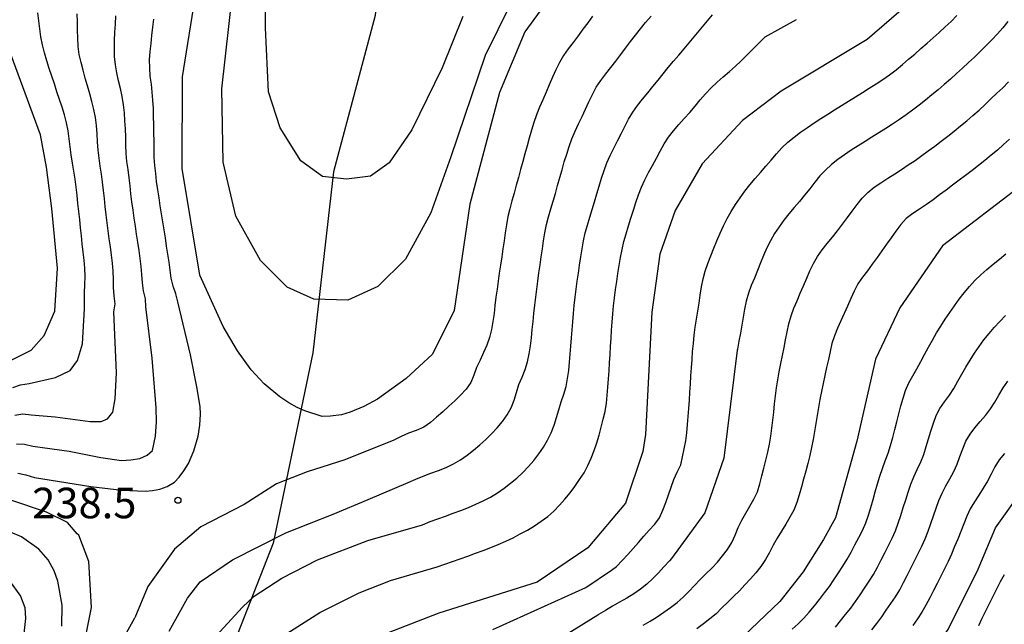
# Model space of a CAD drawing. Extents: x -16000 to -14000, y 91500 to 93000.
# Drawn here: x -15880 to -15759, y 92267 to 92341 of the extents above; entities that cross this region are included whole.
import ezdxf

# ---------------------------------------------------------------- set-up
doc = ezdxf.new("R2010")
doc.units = 0
for name, color, linetype in [('1104000', 7, 'Continuous'), ('7101000', 4, 'Continuous'), ('7102000', 2, 'Continuous'), ('7312000', 4, 'Continuous')]:
    doc.layers.add(name, color=color, linetype=linetype)
doc.styles.add('Dm_Anotation', font='txt.shx', dxfattribs={"bigfont": 'PSCDM.shx'})

# ---------------------------------------------------------------- blocks, each defined once
blk = doc.blocks.new('731200')
at = {"layer": '7312000'}
blk.add_circle((0, 0), 0.15, dxfattribs=at)

msp = doc.modelspace()

# ---------------------------------------------------------------- linework, layer by layer
at = {"layer": '1104000', "flags": 128}
msp.add_lwpolyline([(-15794.86, 92431.77), (-15808.74, 92405.39), (-15814.76, 92394.75), (-15822.16, 92385.5), (-15832.8, 92372.54), (-15834.19, 92367.22), (-15835.12, 92357.97), (-15836.5, 92342.01), (-15841.59, 92322.81), (-15844.14, 92300.6), (-15849, 92277.24), (-15862.88, 92241.84), (-15866.58, 92223.33), (-15867.04, 92207.6), (-15863.11, 92166.19)], dxfattribs=at)
at = {"layer": '7101000', "flags": 128}
for points in [[(-15810.62, 92350.37), (-15818.13, 92340.01), (-15821.22, 92332.55), (-15824.86, 92318.86), (-15826.81, 92305.81), (-15829.47, 92300.44), (-15832.7, 92297.45), (-15836.21, 92294.93), (-15837.88, 92294.01), (-15839.54, 92293.31), (-15840.62, 92292.99), (-15841.96, 92292.82), (-15843.01, 92292.79), (-15845.12, 92293.47), (-15846.06, 92293.88), (-15847.08, 92294.46), (-15848.18, 92295.2), (-15850.09, 92296.79), (-15851.71, 92298.51), (-15853.39, 92300.86), (-15855.15, 92303.82), (-15858.02, 92310.15), (-15860.16, 92323.23), (-15860.13, 92334.47), (-15858.45, 92344.98)], [(-15769.28, 92345.05), (-15776.11, 92339.07), (-15786.7, 92332.71), (-15791.43, 92329.14), (-15796.36, 92323.81), (-15799.67, 92318.09), (-15801.58, 92312.7), (-15802.55, 92305.6), (-15803.34, 92290.59), (-15803.67, 92288.51), (-15805.76, 92282.17), (-15810.41, 92276.68), (-15816.63, 92272.47), (-15828.7, 92268.64), (-15838.9, 92264.67)], [(-15884.75, 92297.96), (-15878.71, 92300.92), (-15877.11, 92302.73), (-15875.81, 92305.74), (-15875.46, 92311.01), (-15876.17, 92318.33), (-15876.81, 92323.39), (-15877.56, 92327.36), (-15882.18, 92339.94)], [(-15756.94, 92321.35), (-15766.87, 92313.73), (-15772.13, 92306.11), (-15775.11, 92299.81), (-15777.38, 92289.76), (-15780.03, 92280.37), (-15781.47, 92277.69), (-15783.97, 92273.72), (-15786.83, 92270.08), (-15791.25, 92265.89)], [(-15872.1, 92265.25), (-15871.3, 92269.36), (-15871.61, 92275), (-15872.86, 92278.22), (-15873.05, 92278.4), (-15874.24, 92279.78), (-15876.82, 92281.05), (-15881.32, 92282.57), (-15885.4, 92282.86), (-15888.72, 92282.69), (-15895.88, 92280.8), (-15913.17, 92276.02), (-15913.99, 92275.76), (-15917.42, 92274.64), (-15918.08, 92274.43), (-15922.77, 92272.92), (-15924.46, 92272.45), (-15937.72, 92268.31), (-15939.19, 92268.54), (-15939.57, 92269.58), (-15939.13, 92274.69), (-15938.82, 92282.71), (-15938.74, 92290.57)], [(-15804.11, 92233.44), (-15808.19, 92236.23), (-15811.1, 92237.47), (-15814.28, 92238.53), (-15815.3, 92239.32), (-15815.38, 92240.09), (-15815.03, 92240.95), (-15814.15, 92241.97), (-15812.27, 92243.22), (-15808.97, 92244.21), (-15808.88, 92244.24), (-15798.91, 92246.34), (-15788.14, 92249.73), (-15784.01, 92251.43), (-15776.98, 92255.43), (-15771.91, 92259.51), (-15768.12, 92264.09), (-15766.18, 92266.66), (-15762.53, 92274.05), (-15760.38, 92279.12), (-15756.84, 92284.11)]]:
    msp.add_lwpolyline(points, dxfattribs=at)
at = {"layer": '7102000', "flags": 128}
for points in [[(-15825.75, 92341.9), (-15828.26, 92335.6), (-15832.01, 92327.96), (-15834.78, 92323.91), (-15837.06, 92322.27), (-15840.01, 92321.94), (-15842.97, 92322.23), (-15845.63, 92324.18), (-15848.16, 92328.22), (-15849.57, 92332.62), (-15849.94, 92340.51), (-15849.92, 92348.66)], [(-15819.9, 92343.42), (-15823.01, 92337.11), (-15827.22, 92324.67), (-15829.66, 92317.77), (-15832.76, 92312.12), (-15836.17, 92308.74), (-15839.83, 92307.06), (-15844.02, 92307.2), (-15847.28, 92308.67), (-15850.56, 92311.95), (-15853.6, 92317.4), (-15855.12, 92324.02), (-15855.31, 92332.99), (-15853.98, 92344.72)], [(-15880.95, 92296.36), (-15880.01, 92296.69), (-15878.93, 92296.86), (-15875.72, 92297.59), (-15873.93, 92298.44), (-15873, 92299.68), (-15872.41, 92301.73), (-15872.16, 92305.99), (-15872.14, 92306.99), (-15872.14, 92307.99), (-15872.11, 92308.99), (-15872.09, 92309.99), (-15872.11, 92310.99), (-15872.19, 92311.98), (-15872.3, 92312.98), (-15872.42, 92313.97), (-15872.53, 92314.96), (-15872.64, 92315.96), (-15872.74, 92316.95), (-15872.85, 92317.95), (-15872.95, 92318.94), (-15873.06, 92319.94), (-15873.18, 92320.93), (-15873.31, 92321.92), (-15873.45, 92322.91), (-15873.61, 92323.9), (-15873.77, 92324.89), (-15873.91, 92325.88), (-15874.03, 92326.87), (-15874.15, 92327.86), (-15874.35, 92328.84), (-15874.61, 92329.81), (-15874.9, 92330.76), (-15875.21, 92331.71), (-15875.53, 92332.66), (-15875.85, 92333.61), (-15876.16, 92334.56), (-15876.48, 92335.51), (-15876.78, 92336.46), (-15877.07, 92337.42), (-15877.3, 92338.39), (-15877.49, 92339.37), (-15877.62, 92340.36), (-15877.74, 92341.36), (-15877.88, 92342.34)], [(-15880.71, 92292.95), (-15879.73, 92293.12), (-15878.71, 92293.01), (-15875.73, 92292.77), (-15871.45, 92292.18), (-15870.11, 92292.18), (-15869.34, 92292.49), (-15868.69, 92293.31), (-15868.39, 92294.94), (-15868.22, 92298.14), (-15868.55, 92305.65), (-15868.38, 92306.63), (-15868.52, 92307.62), (-15868.58, 92308.62), (-15868.6, 92309.62), (-15868.64, 92310.62), (-15868.72, 92311.61), (-15868.84, 92312.61), (-15868.97, 92313.6), (-15869.11, 92314.59), (-15869.24, 92315.58), (-15869.37, 92316.57), (-15869.49, 92317.56), (-15869.6, 92318.56), (-15869.7, 92319.55), (-15869.81, 92320.55), (-15869.93, 92321.54), (-15870.06, 92322.53), (-15870.21, 92323.52), (-15870.36, 92324.51), (-15870.47, 92325.5), (-15870.54, 92326.5), (-15870.6, 92327.5), (-15870.69, 92328.49), (-15870.82, 92329.48), (-15871, 92330.47), (-15871.24, 92331.44), (-15871.5, 92332.4), (-15871.78, 92333.36), (-15872.06, 92334.32), (-15872.33, 92335.29), (-15872.57, 92336.26), (-15872.79, 92337.23), (-15872.91, 92338.22), (-15872.98, 92339.22), (-15873, 92340.22), (-15873.01, 92341.22), (-15873.06, 92342.22)], [(-15880.49, 92289.44), (-15879.5, 92289.38), (-15878.49, 92289.16), (-15874.04, 92288.53), (-15870.14, 92287.75), (-15867.62, 92287.39), (-15866.48, 92287.46), (-15865.36, 92287.64), (-15864.47, 92288.03), (-15863.82, 92288.63), (-15863.45, 92290.39), (-15863.3, 92292.13), (-15863.35, 92293.85), (-15863.87, 92299.94), (-15864.64, 92306.26), (-15864.65, 92307.25), (-15864.9, 92308.22), (-15865.04, 92309.21), (-15865.12, 92310.2), (-15865.21, 92311.2), (-15865.33, 92312.19), (-15865.46, 92313.18), (-15865.61, 92314.17), (-15865.76, 92315.16), (-15865.91, 92316.15), (-15866.06, 92317.14), (-15866.2, 92318.13), (-15866.33, 92319.12), (-15866.45, 92320.11), (-15866.56, 92321.11), (-15866.67, 92322.1), (-15866.81, 92323.09), (-15866.95, 92324.08), (-15867.03, 92325.08), (-15867.08, 92326.08), (-15867.1, 92327.08), (-15867.13, 92328.08), (-15867.19, 92329.07), (-15867.26, 92330.07), (-15867.38, 92331.06), (-15867.55, 92332.05), (-15867.75, 92333.03), (-15867.97, 92334), (-15868.18, 92334.98), (-15868.35, 92335.96), (-15868.47, 92336.96), (-15868.49, 92337.96), (-15868.47, 92338.96), (-15868.42, 92339.95), (-15868.35, 92340.95), (-15868.31, 92341.95)], [(-15880.32, 92285.84), (-15879.35, 92285.62), (-15878.27, 92285.31), (-15871.39, 92284.21), (-15867.58, 92283.76), (-15864.68, 92283.62), (-15863.79, 92283.7), (-15862.9, 92283.89), (-15862, 92284.19), (-15861.1, 92284.72), (-15860.52, 92285.35), (-15859.95, 92286.12), (-15859.39, 92287.03), (-15858.72, 92288.59), (-15858.22, 92290.37), (-15858, 92291.71), (-15857.92, 92293.09), (-15857.95, 92294.03), (-15858.36, 92296.45), (-15859.13, 92300.34), (-15860.72, 92306.87), (-15860.94, 92307.84), (-15861.28, 92308.78), (-15861.52, 92309.75), (-15861.65, 92310.74), (-15861.78, 92311.73), (-15861.93, 92312.72), (-15862.08, 92313.71), (-15862.23, 92314.7), (-15862.39, 92315.69), (-15862.55, 92316.68), (-15862.7, 92317.66), (-15862.86, 92318.65), (-15863.01, 92319.64), (-15863.16, 92320.63), (-15863.3, 92321.62), (-15863.41, 92322.61), (-15863.54, 92323.6), (-15863.59, 92324.6), (-15863.61, 92325.6), (-15863.62, 92326.6), (-15863.63, 92327.6), (-15863.64, 92328.6), (-15863.67, 92329.6), (-15863.7, 92330.6), (-15863.75, 92331.6), (-15863.84, 92332.59), (-15863.95, 92333.59), (-15864.08, 92334.58), (-15864.15, 92335.58), (-15864.16, 92336.58), (-15864.08, 92337.57), (-15863.99, 92338.57), (-15863.88, 92339.56), (-15863.77, 92340.56), (-15863.65, 92341.55)], [(-15809.82, 92341.93), (-15810.41, 92341.12), (-15811.01, 92340.32), (-15811.6, 92339.51), (-15812.2, 92338.71), (-15812.8, 92337.91), (-15813.38, 92337.09), (-15813.88, 92336.23), (-15814.32, 92335.33), (-15814.73, 92334.42), (-15815.13, 92333.5), (-15815.52, 92332.58), (-15815.92, 92331.67), (-15816.33, 92330.75), (-15816.7, 92329.82), (-15817.02, 92328.88), (-15817.31, 92327.92), (-15817.59, 92326.96), (-15817.86, 92326), (-15818.13, 92325.03), (-15818.39, 92324.07), (-15818.65, 92323.11), (-15818.92, 92322.14), (-15819.18, 92321.18), (-15819.44, 92320.21), (-15819.71, 92319.25), (-15819.98, 92318.28), (-15820.23, 92317.32), (-15820.39, 92316.33), (-15820.53, 92315.34), (-15820.68, 92314.35), (-15820.82, 92313.36), (-15820.97, 92312.37), (-15821.11, 92311.38), (-15821.26, 92310.39), (-15821.4, 92309.4), (-15821.53, 92308.41), (-15821.67, 92307.42), (-15821.79, 92306.43), (-15821.91, 92305.44), (-15822.04, 92304.44), (-15822.21, 92303.46), (-15822.46, 92302.49), (-15822.8, 92301.55), (-15823.2, 92300.63), (-15823.61, 92299.72), (-15824.04, 92298.82), (-15824.38, 92297.88), (-15824.74, 92296.95), (-15825.32, 92296.13), (-15826.01, 92295.41), (-15826.73, 92294.72), (-15827.46, 92294.04), (-15828.2, 92293.36), (-15828.95, 92292.7), (-15829.71, 92292.05), (-15830.54, 92291.5), (-15831.46, 92291.09), (-15832.39, 92290.73), (-15833.3, 92290.33), (-15834.19, 92289.88), (-15840.22, 92287.46), (-15844.84, 92285.99), (-15848.58, 92284.53), (-15852.57, 92281.98), (-15857.87, 92279.26), (-15861.12, 92276.52), (-15864.4, 92271.91), (-15865.96, 92268.1)], [(-15859.62, 92261.91), (-15852.78, 92269.38), (-15851.32, 92270.74), (-15847.95, 92272.93), (-15843.57, 92275.21), (-15837.38, 92277.56), (-15830.67, 92279.5), (-15829.74, 92279.89), (-15828.8, 92280.23), (-15827.86, 92280.57), (-15826.92, 92280.91), (-15825.99, 92281.27), (-15825.06, 92281.63), (-15824.14, 92282.02), (-15823.23, 92282.44), (-15822.35, 92282.91), (-15821.49, 92283.43), (-15820.66, 92283.99), (-15819.87, 92284.59), (-15819.1, 92285.24), (-15818.38, 92285.93), (-15817.69, 92286.65), (-15817.04, 92287.41), (-15816.42, 92288.19), (-15815.85, 92289.01), (-15815.34, 92289.87), (-15814.91, 92290.78), (-15814.54, 92291.71), (-15814.23, 92292.66), (-15813.96, 92293.62), (-15813.68, 92294.58), (-15813.34, 92295.52), (-15813.07, 92296.48), (-15812.89, 92297.46), (-15812.75, 92298.45), (-15812.64, 92299.45), (-15812.56, 92300.44), (-15812.48, 92301.44), (-15812.4, 92302.44), (-15812.33, 92303.43), (-15812.25, 92304.43), (-15812.16, 92305.43), (-15812.06, 92306.42), (-15811.95, 92307.42), (-15811.83, 92308.41), (-15811.7, 92309.4), (-15811.56, 92310.39), (-15811.41, 92311.38), (-15811.27, 92312.37), (-15811.11, 92313.36), (-15810.93, 92314.34), (-15810.72, 92315.32), (-15810.46, 92316.28), (-15810.17, 92317.24), (-15809.87, 92318.2), (-15809.59, 92319.15), (-15809.31, 92320.11), (-15809.02, 92321.07), (-15808.73, 92322.03), (-15808.4, 92322.97), (-15808.05, 92323.91), (-15807.65, 92324.82), (-15807.21, 92325.72), (-15806.75, 92326.61), (-15806.3, 92327.5), (-15805.86, 92328.4), (-15805.4, 92329.29), (-15804.89, 92330.15), (-15804.31, 92330.97), (-15803.69, 92331.75), (-15803.05, 92332.51), (-15802.41, 92333.28), (-15801.78, 92334.06), (-15801.16, 92334.84), (-15800.54, 92335.63), (-15799.91, 92336.41), (-15799.25, 92337.16), (-15799.01, 92337.41), (-15795.11, 92342.11)], [(-15826.88, 92286.97), (-15826.01, 92287.46), (-15825.19, 92288.03), (-15824.41, 92288.65), (-15823.65, 92289.3), (-15822.91, 92289.98), (-15822.2, 92290.68), (-15821.51, 92291.4), (-15820.86, 92292.16), (-15820.29, 92292.98), (-15819.82, 92293.86), (-15819.45, 92294.79), (-15819.17, 92295.75), (-15818.85, 92296.7), (-15818.46, 92297.62), (-15818.1, 92298.55), (-15817.81, 92299.51), (-15817.58, 92300.48), (-15817.42, 92301.47), (-15817.31, 92302.46), (-15817.21, 92303.46), (-15817.12, 92304.45), (-15817.02, 92305.45), (-15816.91, 92306.44), (-15816.8, 92307.44), (-15816.67, 92308.43), (-15816.54, 92309.42), (-15816.4, 92310.41), (-15816.26, 92311.4), (-15816.11, 92312.39), (-15815.97, 92313.38), (-15815.82, 92314.37), (-15815.67, 92315.35), (-15815.47, 92316.34), (-15815.21, 92317.3), (-15814.93, 92318.26), (-15814.65, 92319.22), (-15814.38, 92320.18), (-15814.11, 92321.14), (-15813.84, 92322.11), (-15813.56, 92323.07), (-15813.29, 92324.03), (-15812.99, 92324.99), (-15812.69, 92325.94), (-15812.35, 92326.88), (-15811.96, 92327.8), (-15811.53, 92328.7), (-15811.1, 92329.61), (-15810.69, 92330.52), (-15810.27, 92331.43), (-15809.84, 92332.33), (-15809.36, 92333.21), (-15808.82, 92334.04), (-15808.21, 92334.84), (-15807.59, 92335.63), (-15806.97, 92336.41), (-15806.37, 92337.21), (-15805.76, 92338), (-15805.16, 92338.8), (-15804.55, 92339.6), (-15803.94, 92340.38), (-15803.31, 92341.16), (-15802.65, 92341.91)], [(-15799.23, 92328.62), (-15798.57, 92329.37), (-15797.9, 92330.12), (-15797.24, 92330.87), (-15796.6, 92331.64), (-15795.95, 92332.4), (-15795.27, 92333.13), (-15794.54, 92333.82), (-15793.79, 92334.47), (-15793.02, 92335.12), (-15792.27, 92335.77), (-15791.63, 92336.4), (-15788.64, 92339.41), (-15784.79, 92341.51)], [(-15782.64, 92328.82), (-15781.81, 92329.38), (-15780.97, 92329.91), (-15780.12, 92330.45), (-15779.27, 92330.97), (-15778.42, 92331.5), (-15777.57, 92332.03), (-15776.72, 92332.55), (-15775.87, 92333.08), (-15775.03, 92333.61), (-15774.19, 92334.16), (-15773.37, 92334.73), (-15772.58, 92335.34), (-15771.81, 92335.98), (-15771.04, 92336.63), (-15770.29, 92337.28), (-15769.53, 92337.94), (-15768.78, 92338.6), (-15768.03, 92339.26), (-15767.28, 92339.93), (-15766.55, 92340.6), (-15765.82, 92341.29), (-15765.12, 92342)], [(-15758.88, 92341.28), (-15759.5, 92340.51), (-15760.16, 92339.76), (-15760.85, 92339.03), (-15761.55, 92338.31), (-15762.26, 92337.61), (-15762.98, 92336.91)], [(-15762.98, 92336.91), (-15763.7, 92336.22), (-15764.44, 92335.54), (-15765.18, 92334.87), (-15765.92, 92334.21), (-15766.68, 92333.55), (-15767.43, 92332.9), (-15768.2, 92332.26), (-15768.98, 92331.62), (-15769.76, 92331), (-15770.56, 92330.4), (-15771.36, 92329.81), (-15772.18, 92329.24), (-15773.01, 92328.68), (-15773.85, 92328.13), (-15774.69, 92327.59), (-15775.54, 92327.06), (-15776.39, 92326.53), (-15777.24, 92326), (-15778.08, 92325.46), (-15778.91, 92324.91), (-15779.73, 92324.33), (-15780.52, 92323.72), (-15781.26, 92323.04), (-15781.94, 92322.31), (-15782.57, 92321.54), (-15783.18, 92320.75), (-15783.8, 92319.96), (-15784.44, 92319.2), (-15785.09, 92318.43), (-15785.73, 92317.67), (-15786.36, 92316.89), (-15786.94, 92316.08), (-15787.49, 92315.24), (-15787.99, 92314.37), (-15788.44, 92313.48), (-15788.86, 92312.57), (-15789.23, 92311.65), (-15789.6, 92310.72), (-15789.97, 92309.79), (-15790.35, 92308.86), (-15790.69, 92307.92), (-15790.96, 92306.96), (-15791.17, 92305.98), (-15791.34, 92305), (-15791.51, 92304.01), (-15791.68, 92303.03), (-15791.87, 92302.04), (-15792.04, 92301.06), (-15792.06, 92300.93), (-15793.73, 92287.67), (-15796.04, 92280.96), (-15800.14, 92275.37), (-15800.4, 92275.09), (-15801.07, 92274.35), (-15801.74, 92273.61), (-15802.44, 92272.89), (-15803.17, 92272.21), (-15803.95, 92271.59), (-15804.77, 92271.01), (-15805.63, 92270.49), (-15806.5, 92270), (-15807.37, 92269.52), (-15808.23, 92269), (-15809.08, 92268.47), (-15809.16, 92268.42), (-15812.95, 92266.08)], [(-15783.93, 92308.83), (-15783.55, 92309.76), (-15783.16, 92310.68), (-15782.72, 92311.58), (-15782.21, 92312.44), (-15781.64, 92313.26), (-15781.02, 92314.04), (-15780.38, 92314.81), (-15779.76, 92315.59), (-15779.16, 92316.39), (-15778.56, 92317.2), (-15777.97, 92318), (-15777.36, 92318.8), (-15776.73, 92319.57), (-15776.03, 92320.28), (-15775.26, 92320.92), (-15774.44, 92321.49), (-15773.6, 92322.03), (-15772.75, 92322.56), (-15771.91, 92323.11), (-15771.08, 92323.66), (-15770.25, 92324.22), (-15769.44, 92324.81), (-15768.63, 92325.39), (-15767.83, 92325.99), (-15767.04, 92326.6), (-15766.24, 92327.21), (-15765.46, 92327.83), (-15764.68, 92328.46), (-15763.91, 92329.09), (-15763.15, 92329.74), (-15762.4, 92330.41), (-15761.67, 92331.08), (-15760.94, 92331.77), (-15760.21, 92332.46), (-15759.49, 92333.15), (-15758.78, 92333.85)], [(-15847.33, 92266.14), (-15843.28, 92268.73), (-15838.45, 92271.13), (-15834.63, 92272.65), (-15828.9, 92274.32), (-15827.96, 92274.67), (-15827.02, 92274.99), (-15826.07, 92275.32), (-15825.13, 92275.66), (-15824.19, 92276), (-15823.26, 92276.35), (-15822.32, 92276.71), (-15821.39, 92277.08), (-15820.48, 92277.5), (-15819.57, 92277.91), (-15818.69, 92278.38), (-15817.81, 92278.85), (-15816.96, 92279.38), (-15816.13, 92279.94), (-15815.32, 92280.52), (-15814.56, 92281.17), (-15813.87, 92281.89), (-15813.21, 92282.65), (-15812.58, 92283.42), (-15811.98, 92284.22), (-15811.41, 92285.04), (-15810.87, 92285.89), (-15810.41, 92286.77), (-15810, 92287.68), (-15809.63, 92288.61), (-15809.3, 92289.56), (-15809.01, 92290.51), (-15808.76, 92291.48), (-15808.52, 92292.45), (-15808.27, 92293.42), (-15808.13, 92294.41), (-15808.02, 92295.4), (-15807.94, 92296.4), (-15807.87, 92297.4), (-15807.8, 92298.4), (-15807.74, 92299.39), (-15807.67, 92300.39), (-15807.61, 92301.39), (-15807.55, 92302.39), (-15807.48, 92303.39), (-15807.41, 92304.38), (-15807.34, 92305.38), (-15807.24, 92306.38), (-15807.13, 92307.37), (-15807, 92308.36), (-15806.86, 92309.35), (-15806.72, 92310.34), (-15806.57, 92311.33), (-15806.4, 92312.31), (-15806.2, 92313.29), (-15805.97, 92314.27), (-15805.71, 92315.23), (-15805.42, 92316.19), (-15805.12, 92317.14), (-15804.81, 92318.1), (-15804.51, 92319.05), (-15804.19, 92320), (-15803.82, 92320.92), (-15803.4, 92321.83), (-15802.94, 92322.72), (-15802.47, 92323.6), (-15801.99, 92324.48), (-15801.51, 92325.36), (-15801.03, 92326.24), (-15800.49, 92327.07), (-15799.87, 92327.86), (-15799.23, 92328.62)], [(-15822.06, 92266.65), (-15810.64, 92271.82), (-15807.5, 92273.93), (-15806.9, 92274.4), (-15806.18, 92275.1), (-15805.5, 92275.84), (-15804.84, 92276.59), (-15804.18, 92277.34), (-15803.53, 92278.09), (-15802.86, 92278.84), (-15802.18, 92279.57), (-15801.59, 92280.37), (-15801.19, 92281.29), (-15800.85, 92282.23), (-15800.52, 92283.17), (-15800.19, 92284.11), (-15799.84, 92285.05), (-15799.45, 92285.97), (-15799.01, 92286.87), (-15798.79, 92287.84), (-15798.58, 92288.82), (-15798.39, 92289.8), (-15798.26, 92290.79), (-15798.16, 92291.79), (-15798.08, 92292.78), (-15798.01, 92293.78), (-15797.94, 92294.78), (-15797.87, 92295.78), (-15797.81, 92296.77), (-15797.75, 92297.77), (-15797.68, 92298.77), (-15797.61, 92299.77), (-15797.54, 92300.77), (-15797.45, 92301.76), (-15797.35, 92302.76), (-15797.22, 92303.75), (-15797.06, 92304.73), (-15796.9, 92305.72), (-15796.75, 92306.71), (-15796.6, 92307.7), (-15796.44, 92308.69), (-15796.26, 92309.67), (-15796, 92310.64), (-15795.66, 92311.58), (-15795.31, 92312.51), (-15794.95, 92313.44), (-15794.58, 92314.37), (-15794.18, 92315.29), (-15793.75, 92316.19), (-15793.3, 92317.08), (-15792.81, 92317.96), (-15792.28, 92318.8), (-15791.72, 92319.63), (-15791.13, 92320.44), (-15790.51, 92321.23), (-15789.87, 92321.99), (-15789.22, 92322.75), (-15788.56, 92323.5), (-15787.9, 92324.26), (-15787.25, 92325.02), (-15786.59, 92325.77), (-15785.86, 92326.45), (-15785.09, 92327.09), (-15784.29, 92327.69), (-15783.47, 92328.27), (-15782.64, 92328.82)], [(-15758.66, 92326.84), (-15759.39, 92326.16), (-15760.13, 92325.49), (-15760.9, 92324.85), (-15761.69, 92324.23), (-15762.47, 92323.61), (-15763.26, 92323), (-15764.06, 92322.39), (-15764.85, 92321.78), (-15765.65, 92321.18), (-15766.44, 92320.57), (-15767.25, 92319.98), (-15768.05, 92319.38), (-15768.86, 92318.8), (-15769.69, 92318.24), (-15770.53, 92317.69), (-15771.33, 92317.09), (-15771.99, 92316.34), (-15772.6, 92315.55), (-15773.18, 92314.74), (-15773.77, 92313.93), (-15774.34, 92313.11), (-15774.92, 92312.3), (-15775.5, 92311.48), (-15776.1, 92310.68), (-15776.72, 92309.89), (-15777.29, 92309.08), (-15777.74, 92308.18), (-15778.13, 92307.26), (-15778.54, 92306.35), (-15778.96, 92305.44), (-15779.37, 92304.53), (-15779.78, 92303.62), (-15780.15, 92302.69), (-15780.46, 92301.74), (-15780.68, 92300.76), (-15780.89, 92299.79), (-15781.1, 92298.81), (-15781.31, 92297.83), (-15781.52, 92296.85), (-15781.72, 92295.87), (-15781.92, 92294.89), (-15782.11, 92293.91), (-15782.28, 92292.93), (-15782.43, 92291.94), (-15782.58, 92290.95), (-15782.75, 92289.96), (-15782.94, 92288.98), (-15783.17, 92288.01), (-15783.42, 92287.04), (-15783.67, 92286.07), (-15783.93, 92285.11), (-15784.2, 92284.14), (-15784.47, 92283.18), (-15784.74, 92282.22), (-15785.14, 92281.31), (-15785.62, 92280.43), (-15786.12, 92279.56), (-15786.64, 92278.71), (-15787.16, 92277.85), (-15787.65, 92276.98), (-15788.11, 92276.09), (-15788.59, 92275.22), (-15789.16, 92274.4), (-15789.79, 92273.61), (-15790.44, 92272.86), (-15791.12, 92272.12), (-15791.81, 92271.4), (-15792.52, 92270.7), (-15793.24, 92270), (-15793.95, 92269.29), (-15794.66, 92268.59), (-15795.42, 92267.94), (-15796.21, 92267.33), (-15797.02, 92266.75)], [(-15785.35, 92266.67), (-15784.61, 92267.34), (-15783.89, 92268.04), (-15783.23, 92268.79), (-15782.6, 92269.56), (-15781.97, 92270.34), (-15781.35, 92271.13), (-15780.76, 92271.93), (-15780.2, 92272.76), (-15779.66, 92273.6), (-15779.12, 92274.44), (-15778.58, 92275.28), (-15778.09, 92276.15), (-15777.63, 92277.04), (-15777.16, 92277.93), (-15776.7, 92278.82), (-15776.3, 92279.73), (-15775.98, 92280.68), (-15775.69, 92281.64), (-15775.41, 92282.59), (-15775.13, 92283.55), (-15774.85, 92284.51), (-15774.56, 92285.47), (-15774.26, 92286.42), (-15773.93, 92287.37), (-15773.57, 92288.3), (-15773.26, 92289.25), (-15772.98, 92290.21), (-15772.73, 92291.18), (-15772.48, 92292.15), (-15772.24, 92293.12), (-15771.99, 92294.09), (-15771.72, 92295.05), (-15771.41, 92296), (-15771.01, 92296.92), (-15770.52, 92297.79), (-15770.02, 92298.65), (-15769.55, 92299.53), (-15769.08, 92300.42), (-15768.61, 92301.3), (-15768.12, 92302.17), (-15767.62, 92303.04), (-15767.09, 92303.89), (-15766.55, 92304.73), (-15766, 92305.56), (-15765.42, 92306.38), (-15764.83, 92307.19), (-15764.23, 92307.98), (-15763.59, 92308.75), (-15762.91, 92309.49), (-15762.2, 92310.19), (-15761.45, 92310.85), (-15760.68, 92311.49), (-15759.9, 92312.11), (-15759.12, 92312.74)], [(-15803.61, 92267.19), (-15802.74, 92267.69), (-15801.89, 92268.21), (-15801.06, 92268.77), (-15800.25, 92269.35), (-15799.46, 92269.97), (-15798.7, 92270.62), (-15797.99, 92271.32), (-15797.3, 92272.05), (-15796.61, 92272.77), (-15795.91, 92273.48), (-15795.2, 92274.19), (-15794.51, 92274.91), (-15793.86, 92275.67), (-15793.26, 92276.47), (-15792.75, 92277.33), (-15792.33, 92278.24), (-15791.94, 92279.16), (-15791.51, 92280.06), (-15791.03, 92280.94), (-15790.51, 92281.79), (-15790.02, 92282.66), (-15789.59, 92283.56), (-15789.3, 92284.52), (-15789.05, 92285.49), (-15788.79, 92286.46), (-15788.55, 92287.43), (-15788.32, 92288.4), (-15788.12, 92289.38), (-15787.95, 92290.36), (-15787.81, 92291.35), (-15787.69, 92292.35), (-15787.59, 92293.34), (-15787.48, 92294.34), (-15787.37, 92295.33), (-15787.24, 92296.32), (-15787.08, 92297.31), (-15786.91, 92298.29), (-15786.72, 92299.28), (-15786.52, 92300.26), (-15786.32, 92301.24), (-15786.13, 92302.22), (-15785.94, 92303.2), (-15785.73, 92304.18), (-15785.46, 92305.14), (-15785.12, 92306.08), (-15784.73, 92307), (-15784.33, 92307.92), (-15783.93, 92308.83)], [(-15776.99, 92270.9), (-15776.44, 92271.74), (-15775.88, 92272.57), (-15775.35, 92273.41), (-15774.87, 92274.29), (-15774.41, 92275.18), (-15773.96, 92276.07), (-15773.5, 92276.96), (-15773.06, 92277.86), (-15772.66, 92278.77), (-15772.31, 92279.71), (-15771.99, 92280.66), (-15771.7, 92281.61), (-15771.4, 92282.57), (-15771.09, 92283.52), (-15770.77, 92284.47), (-15770.4, 92285.39), (-15769.98, 92286.3), (-15769.55, 92287.21), (-15769.19, 92288.14), (-15768.88, 92289.09), (-15768.6, 92290.05), (-15768.32, 92291.01), (-15768.01, 92291.96), (-15767.66, 92292.9), (-15767.2, 92293.78), (-15766.63, 92294.61), (-15766.04, 92295.41), (-15765.49, 92296.24), (-15764.99, 92297.11), (-15764.51, 92297.99), (-15764.02, 92298.86), (-15763.5, 92299.72), (-15762.97, 92300.56), (-15762.4, 92301.39), (-15761.8, 92302.19), (-15761.18, 92302.97), (-15760.53, 92303.73), (-15759.85, 92304.46), (-15759.16, 92305.18)], [(-15775.57, 92266.6), (-15774.95, 92267.39), (-15774.35, 92268.19), (-15773.78, 92269.01), (-15773.22, 92269.83), (-15772.66, 92270.66), (-15772.14, 92271.52), (-15771.67, 92272.4), (-15771.21, 92273.29), (-15770.76, 92274.18), (-15770.31, 92275.07), (-15769.86, 92275.97), (-15769.43, 92276.87), (-15769.03, 92277.79), (-15768.66, 92278.71), (-15768.31, 92279.65), (-15767.99, 92280.6), (-15767.68, 92281.55), (-15767.33, 92282.49), (-15766.93, 92283.4), (-15766.46, 92284.28), (-15765.97, 92285.15), (-15765.5, 92286.04), (-15765.1, 92286.95), (-15764.75, 92287.89), (-15764.41, 92288.83), (-15764.01, 92289.75), (-15763.51, 92290.61), (-15762.91, 92291.41), (-15762.26, 92292.17), (-15761.6, 92292.92), (-15761, 92293.72), (-15760.47, 92294.57), (-15759.97, 92295.43), (-15759.45, 92296.29), (-15758.88, 92297.11)], [(-15759.29, 92288.23), (-15759.94, 92287.47), (-15760.48, 92286.63), (-15760.93, 92285.73), (-15761.38, 92284.84), (-15761.9, 92283.98), (-15762.43, 92283.14), (-15762.97, 92282.3), (-15763.48, 92281.44), (-15763.92, 92280.54), (-15764.29, 92279.61), (-15764.64, 92278.67), (-15765.01, 92277.75), (-15765.4, 92276.82), (-15765.79, 92275.9), (-15766.21, 92275), (-15766.65, 92274.1), (-15767.09, 92273.2), (-15767.54, 92272.31), (-15768, 92271.42), (-15768.46, 92270.53), (-15768.93, 92269.65), (-15769.43, 92268.79), (-15769.97, 92267.94), (-15770.54, 92267.12)], [(-15861.76, 92266.45), (-15859.5, 92270.5), (-15857.96, 92272.49), (-15853.99, 92275.2), (-15847.46, 92278.51), (-15841.63, 92280.8), (-15837.37, 92282.61), (-15832.43, 92284.69), (-15831.52, 92285.11), (-15830.59, 92285.47), (-15829.65, 92285.83), (-15828.72, 92286.18), (-15827.79, 92286.55), (-15826.88, 92286.97)], [(-15874.95, 92267.05), (-15874.89, 92269.62), (-15875.44, 92272.59), (-15875.88, 92273.85), (-15876.59, 92275.18), (-15877.75, 92276.49), (-15879.88, 92278.03), (-15881.21, 92278.61), (-15882.92, 92279.09), (-15885.28, 92279.36), (-15890.04, 92279.23), (-15894.97, 92278.59), (-15899.08, 92277.63), (-15902.94, 92276.43), (-15908.17, 92274.74), (-15912.43, 92273.5), (-15917.08, 92272.32), (-15919.14, 92271.75), (-15928.28, 92268.98), (-15935.93, 92266.65)], [(-15926.02, 92266.66), (-15919.18, 92268.19), (-15917.32, 92268.73), (-15913.06, 92270.24), (-15909.62, 92271.3), (-15905.73, 92272.34), (-15902.82, 92273.11), (-15899.65, 92273.81), (-15895.72, 92274.51), (-15893.68, 92274.85), (-15890.83, 92275.1), (-15887.69, 92275.04), (-15885.37, 92274.82), (-15882.97, 92273.93), (-15881.36, 92272.64), (-15880.02, 92270.74), (-15879.48, 92269.34), (-15879.4, 92268), (-15879.7, 92265.01)], [(-15762.44, 92267.15), (-15762.01, 92268.05), (-15761.57, 92268.95), (-15761.13, 92269.85), (-15760.68, 92270.74), (-15760.22, 92271.63), (-15759.76, 92272.52), (-15759.29, 92273.4)], [(-15780.03, 92266.93), (-15779.39, 92267.71), (-15778.77, 92268.49), (-15778.15, 92269.27), (-15777.55, 92270.08), (-15776.99, 92270.9)], [(-15869.99, 92260.9), (-15865.96, 92268.1)]]:
    msp.add_lwpolyline(points, dxfattribs=at)

# ---------------------------------------------------------------- block references
at = {"layer": '7312000', "xscale": 2.5, "yscale": 2.5, "zscale": 2.5}
msp.add_blockref('731200', (-15860.69, 92282.51, 238.53), dxfattribs=at)

# ---------------------------------------------------------------- texts
at = {"layer": '7312000', "style": 'Dm_Anotation'}
msp.add_text('238.5', height=3.75, dxfattribs=at).set_placement((-15878.56, 92280.3))

doc.saveas('drawing.dxf')
